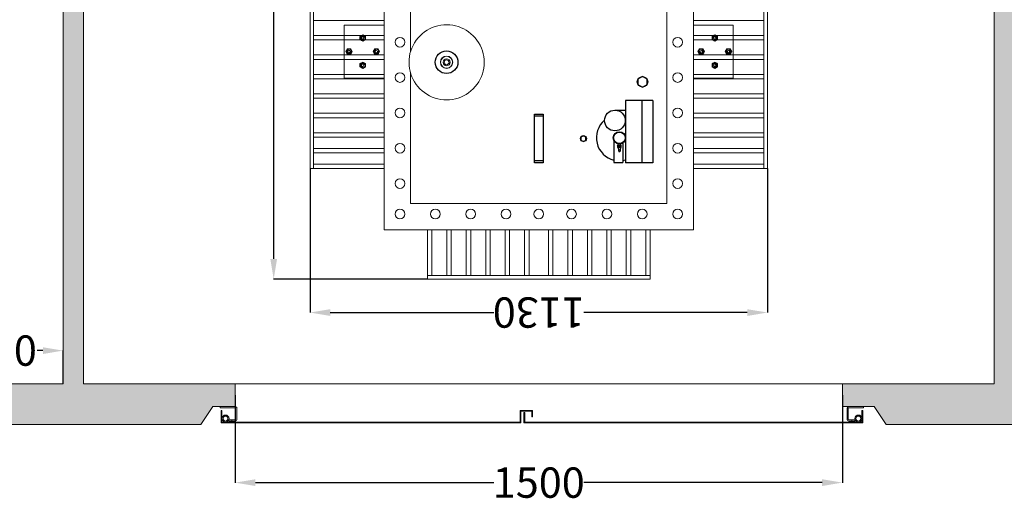
# Model space of a CAD drawing. Units: millimetres. Extents: x 2875 to 3296, y 1592 to 2360.
# Drawn here: x 3100 to 3148, y 1805 to 1829 of the extents above; entities that cross this region are included whole.
import ezdxf

# ---------------------------------------------------------------- set-up
doc = ezdxf.new("R2010")
doc.units = ezdxf.units.MM
for name, color, linetype in [('M.duvar', 150, 'Continuous'), ('M.Kapı', 136, 'Continuous'), ('M.olcu', 5, 'Continuous'), ('M.Pencere', 253, 'Continuous'), ('Trafo', 145, 'Continuous')]:
    doc.layers.add(name, color=color, linetype=linetype)
doc.styles.get("Standard").update_dxf_attribs({"font": 'arial.ttf'})
doc.dimstyles.new('Monokon', dxfattribs={"dimtxt": 75, "dimasz": 50, "dimexe": 0.18, "dimexo": 0.0625, "dimgap": 3, "dimtad": 0, "dimdec": 0, "dimzin": 0, "dimdsep": 46, "dimtxsty": 'Standard', "dimcen": 2.5, "dimclrd": 256, "dimclre": 256, "dimclrt": 1, "dimadec": 0, "dimazin": 0, "dimtfac": 1, "dimtdec": 0, "dimtofl": 0, "dimtmove": 0, "dimatfit": 3, "dimfxl": 0, "dimtolj": 1, "dimtzin": 0, "dimarcsym": 0})

# ---------------------------------------------------------------- blocks, each defined once
blk = doc.blocks.new('trafokapiust')
at = {"layer": 'M.Kapı', "lineweight": 0}
for p, q in [((-18.4, -3.1), (-18.4, 0)), ((18.4, 0), (18.3, 0)), ((1570.7, 0), (1534, 0)), ((1570.7, -3.1), (1570.7, 0)), ((18.4, -3.1), (-18.4, -3.1)), ((-16.3, -40.3), (-16.3, -9.7)), ((-16.3, -9.7), (-14.3, -9.7)), ((-14.3, -9.7), (-14.3, -38.2)), ((18.4, -3.1), (18.4, -3.1)), ((19.4, -31.6), (19.4, -4.1)), ((22.4, -4.1), (22.4, -31.6)), ((722.3, -9.7), (722.3, -9.7)), ((722.3, -9.7), (722.3, -38.2)), ((722.3, -38.2), (722.3, -9.7)), ((722.3, -9.7), (752.9, -9.7)), ((722.3, -38.2), (722.3, -9.7)), ((750.9, -11.7), (724.3, -11.7)), ((724.3, -11.7), (724.3, -40.3)), ((731.7, -14.8), (731.7, -40.3)), ((733.8, -14.8), (731.7, -14.8)), ((731.7, -14.8), (733.8, -14.8)), ((733.8, -38.2), (733.8, -14.8)), ((750.9, -25), (750.9, -11.7)), ((752.9, -9.7), (752.9, -25)), ((1529.9, -4.1), (1529.9, -4.1)), ((1529.9, -4.1), (1529.9, -31.6)), ((1533, -31.6), (1533, -4.1)), ((1533, -4.1), (1533, -4.1)), ((1534, -3.1), (1570.7, -3.1)), ((1568.7, -9.7), (1566.6, -9.7)), ((1566.6, -9.7), (1566.6, -38.2)), ((1568.7, -40.3), (1568.7, -9.7)), ((724.3, -40.3), (-16.3, -40.3)), ((-14.3, -38.2), (722.3, -38.2)), ((3.1, -35.7), (3.1, -32.6)), ((3.1, -32.6), (18.4, -32.6)), ((18.4, -35.7), (3.1, -35.7)), ((10.2, -35.7), (10.2, -32.6)), ((19.4, -31.6), (19.4, -31.6)), ((22.4, -31.6), (22.4, -31.6)), ((731.7, -40.3), (1568.7, -40.3)), ((1566.6, -38.2), (733.8, -38.2)), ((752.9, -25), (750.9, -25)), ((1549.3, -32.6), (1534, -32.6)), ((1534, -32.6), (1534, -32.6)), ((1534, -35.7), (1549.3, -35.7)), ((1534, -35.7), (1534, -35.7)), ((1542.1, -35.7), (1542.1, -32.6)), ((1549.3, -35.7), (1549.3, -32.6))]:
    blk.add_line(p, q, dxfattribs=at)
for centre, radius in [((-5.5, -29.5), 8.67), ((-5.5, -29.6), 6.12), ((-5.5, -29.6), 6.12), ((1558, -29.5), 8.66), ((1557.9, -29.6), 6.12)]:
    blk.add_circle(centre, radius, dxfattribs=at)
for centre, radius, start, end in [((18.4, -4.1), 4.06, 359.6012, 90.1031), ((1534, -4.1), 4.09, 90.0079, 179.9921), ((18.4, -4.1), 1.02, 0.1652, 90.0494), ((1534, -4.1), 1.02, 90.1652, 180.0494), ((18.4, -31.6), 4.06, 270.1331, 0.3513), ((18.4, -31.6), 1.03, 270.3939, 359.9277), ((1534, -31.6), 4.08, 179.9814, 269.9917), ((1534, -31.6), 1.01, 179.7755, 270.2245)]:
    blk.add_arc(centre, radius, start, end, dxfattribs=at)
blk = doc.blocks.new('*D455')
at = {"layer": 'Defpoints', "color": 0, "transparency": 16777216}
for p in [(1099.8, 68.3), (2599.8, 68.3), (2599.8, -147.7)]:
    blk.add_point(p, dxfattribs=at)
at = {"layer": 'M.olcu', "lineweight": -2, "transparency": 16777216}
for p, q in [((1099.8, 68.2), (1099.8, -147.9)), ((2599.8, 68.2), (2599.8, -147.9)), ((1149.8, -147.7), (1738.5, -147.7)), ((2549.8, -147.7), (1961.1, -147.7))]:
    blk.add_line(p, q, dxfattribs=at)
at = {"layer": 'M.olcu', "transparency": 16777216}
for points in [[(1149.8, -139.4), (1149.8, -156.1), (1099.8, -147.7)], [(2549.8, -139.4), (2549.8, -156.1), (2599.8, -147.7)]]:
    blk.add_solid(points, dxfattribs=at)
at = {"layer": 'M.olcu', "color": 1, "transparency": 16777216, "insert": (1849.8, -147.7), "char_height": 75, "attachment_point": 5}
blk.add_mtext('\\A1;1500', dxfattribs=at)
blk = doc.blocks.new('*D276')
at = {"layer": 'M.olcu', "lineweight": -2, "transparency": 16777216}
for p, q in [((3653, 2367.8), (3653, 2747.5)), ((3703, 2747.3), (4513.8, 2747.3)), ((5548, 2747.3), (4737.2, 2747.3)), ((5598, 2367.8), (5598, 2747.5))]:
    blk.add_line(p, q, dxfattribs=at)
at = {"layer": 'M.olcu', "transparency": 16777216}
for points in [[(3703, 2755.7), (3703, 2739), (3653, 2747.3)], [(5548, 2755.7), (5548, 2739), (5598, 2747.3)]]:
    blk.add_solid(points, dxfattribs=at)
at = {"layer": 'M.olcu', "color": 1, "transparency": 16777216, "insert": (4625.5, 2747.3), "char_height": 75, "attachment_point": 5}
blk.add_mtext('\\A1;1945', dxfattribs=at)
blk = doc.blocks.new('*D277')
at = {"layer": 'M.olcu', "lineweight": -2, "transparency": 16777216}
for p, q in [((3926.5, 2657.5), (3570.2, 2657.5)), ((3570.4, 2607.5), (3570.4, 2203.8)), ((3570.4, 1577.5), (3570.4, 1981.2)), ((3926.5, 1527.5), (3570.2, 1527.5))]:
    blk.add_line(p, q, dxfattribs=at)
at = {"layer": 'M.olcu', "transparency": 16777216}
for points in [[(3562, 2607.5), (3578.7, 2607.5), (3570.4, 2657.5)], [(3562, 1577.5), (3578.7, 1577.5), (3570.4, 1527.5)]]:
    blk.add_solid(points, dxfattribs=at)
at = {"layer": 'M.olcu', "color": 1, "transparency": 16777216, "insert": (3570.4, 2092.5), "char_height": 75, "attachment_point": 5, "rotation": 90}
blk.add_mtext('\\A1;1130', dxfattribs=at)
blk = doc.blocks.new('*D424')
at = {"layer": 'Defpoints', "color": 0, "transparency": 16777216}
for p in [(31754.9, 2983.8), (31754.9, 2901.4), (32054.9, 2901.4)]:
    blk.add_point(p, dxfattribs=at)
at = {"layer": 'M.olcu', "lineweight": -2, "transparency": 16777216}
for p, q in [((31754.9, 2901.5), (31754.9, 2984)), ((31804.9, 2983.8), (31819.2, 2983.8)), ((32004.9, 2983.8), (31990.6, 2983.8)), ((32054.9, 2901.5), (32054.9, 2984))]:
    blk.add_line(p, q, dxfattribs=at)
at = {"layer": 'M.olcu', "transparency": 16777216}
for points in [[(31804.9, 2992.1), (31804.9, 2975.4), (31754.9, 2983.8)], [(32004.9, 2992.1), (32004.9, 2975.4), (32054.9, 2983.8)]]:
    blk.add_solid(points, dxfattribs=at)
at = {"layer": 'M.olcu', "color": 1, "transparency": 16777216, "insert": (31904.9, 2983.8), "char_height": 75, "attachment_point": 5}
blk.add_mtext('\\A1;300', dxfattribs=at)
blk = doc.blocks.new('1600kVA')
at = {"layer": 'Trafo', "lineweight": 0}
for p, q in [((703.6, 1130), (-703.6, 1130)), ((-703.6, 1130), (-703.6, 947.3)), ((703.6, 1121.3), (-703.6, 1121.3)), ((-692.7, 947.3), (-692.7, 1121.3)), ((655.5, 1130), (-664.8, 1130)), ((-664.8, 1121.3), (-664.8, 947.3)), ((-653.9, 947.3), (-653.9, 1121.3)), ((-626, 947.3), (-626, 1121.3)), ((-615.1, 947.3), (-615.1, 1121.3)), ((-578, 947.3), (-578, 1121.3)), ((-567.1, 947.3), (-567.1, 1121.3)), ((-529.9, 947.3), (-529.9, 1121.3)), ((-519, 947.3), (-519, 1121.3)), ((-481.9, 947.3), (-481.9, 1121.3)), ((-471, 947.3), (-471, 1121.3)), ((-433.8, 947.3), (-433.8, 1121.3)), ((-422.9, 947.3), (-422.9, 1121.3)), ((-385.8, 947.3), (-385.8, 1121.3)), ((-374.9, 947.3), (-374.9, 1121.3)), ((-337.7, 947.3), (-337.7, 1121.3)), ((-480.2, 947.2), (-480.2, 1045.5)), ((-480.2, 1045.5), (-349.1, 1045.5)), ((-389.3, 1045.5), (-440, 1045.5)), ((-414.6, 1041.5), (-421.5, 1037.5)), ((-421.5, 1037.5), (-421.5, 1029.6)), ((-421.5, 1029.6), (-414.6, 1025.6)), ((-407.7, 1037.5), (-414.6, 1041.5)), ((-414.6, 1025.6), (-407.7, 1029.6)), ((-413.2, 1029.5), (-413.2, 1029.5)), ((-407.7, 1029.6), (-407.7, 1037.5)), ((-349.1, 1045.5), (-349.1, 947.2)), ((-452.3, 1006.8), (-456.3, 999.9)), ((-456.3, 999.9), (-452.3, 993)), ((-444.3, 1006.8), (-452.3, 1006.8)), ((-440.4, 999.9), (-444.3, 1006.8)), ((-444.3, 993), (-440.4, 999.9)), ((-384.9, 1006.8), (-388.9, 999.9)), ((-388.9, 999.9), (-384.9, 993)), ((-385, 998.4), (-385, 998.4)), ((-377, 1006.8), (-384.9, 1006.8)), ((-373, 999.9), (-377, 1006.8)), ((-377, 993), (-373, 999.9)), ((-452.3, 993), (-444.3, 993)), ((-414.6, 974.1), (-421.5, 970.2)), ((-407.7, 970.2), (-414.6, 974.1)), ((-384.9, 993), (-377, 993)), ((-421.5, 970.2), (-421.5, 962.2)), ((-421.5, 962.2), (-414.6, 958.2)), ((-414.6, 958.2), (-407.7, 962.2)), ((-407.7, 962.2), (-407.7, 970.2)), ((-855.5, 182.7), (-855.5, 947.2)), ((-855.5, 947.2), (846.2, 947.2)), ((-855.5, 182.7), (-855.5, 947.2)), ((-855.5, 947.2), (-462.2, 947.2)), ((-420.8, 947.2), (-26, 947.2)), ((-789.9, 248.3), (-789.9, 881.7)), ((-789.9, 881.7), (-467.3, 881.7)), ((-414.6, 881.7), (21.7, 881.7)), ((-855.5, 840.2), (-977.1, 840.2)), ((-977.1, 840.2), (-977.1, 289.8)), ((-968.4, 289.8), (-968.4, 840.2)), ((-968.4, 829.3), (-855.5, 829.3)), ((-968.4, 792.1), (-855.5, 792.1)), ((-968.4, 781.2), (-855.5, 781.2)), ((-968.4, 744.1), (-855.5, 744.1)), ((-968.4, 733.2), (-855.5, 733.2)), ((-968.4, 696), (-855.5, 696)), ((-968.4, 685.1), (-855.5, 685.1)), ((-968.4, 648), (-855.5, 648)), ((-968.4, 637.1), (-855.5, 637.1)), ((-968.4, 599.9), (-855.5, 599.9)), ((-968.4, 589), (-855.5, 589)), ((-968.4, 541), (-855.5, 541)), ((-968.4, 530.1), (-855.5, 530.1)), ((-968.4, 492.9), (-855.5, 492.9)), ((-968.4, 482), (-855.5, 482)), ((-968.4, 444.9), (-855.5, 444.9)), ((-968.4, 433.9), (-855.5, 433.9)), ((-968.4, 396.8), (-855.5, 396.8)), ((-968.4, 385.9), (-855.5, 385.9)), ((-968.4, 348.8), (-855.5, 348.8)), ((-968.4, 337.8), (-855.5, 337.8)), ((-968.4, 300.7), (-855.5, 300.7)), ((-977.1, 289.8), (-855.5, 289.8)), ((780.7, 248.3), (-789.9, 248.3)), ((846.2, 182.7), (-855.5, 182.7)), ((846.2, 182.7), (-855.5, 182.7)), ((-703.6, 0), (-703.6, 182.7)), ((-692.7, 182.7), (-692.7, 8.7)), ((-664.8, 8.7), (-664.8, 182.7)), ((-653.9, 182.7), (-653.9, 8.7)), ((-626, 182.7), (-626, 8.7)), ((-615.1, 182.7), (-615.1, 8.7)), ((-578, 182.7), (-578, 8.7)), ((-567.1, 182.7), (-567.1, 8.7)), ((-529.9, 182.7), (-529.9, 8.7)), ((-519, 182.7), (-519, 8.7)), ((-481.9, 182.7), (-481.9, 8.7)), ((-480.2, 182.8), (-480.2, 84.5)), ((-471, 182.7), (-471, 8.7)), ((-433.8, 182.7), (-433.8, 8.7)), ((-422.9, 182.7), (-422.9, 8.7)), ((-421.5, 167.8), (-414.6, 171.8)), ((-414.6, 171.8), (-407.7, 167.8)), ((-385.8, 182.7), (-385.8, 8.7)), ((-374.9, 182.7), (-374.9, 8.7)), ((-349.1, 84.5), (-349.1, 182.8)), ((-337.7, 182.7), (-337.7, 8.7)), ((-421.5, 159.8), (-421.5, 167.8)), ((-414.6, 155.9), (-421.5, 159.8)), ((-407.7, 159.8), (-414.6, 155.9)), ((-407.7, 167.8), (-407.7, 159.8)), ((-456.3, 130.1), (-452.3, 137)), ((-452.3, 123.2), (-456.3, 130.1)), ((-452.3, 137), (-444.3, 137)), ((-444.3, 123.2), (-452.3, 123.2)), ((-444.3, 137), (-440.4, 130.1)), ((-440.4, 130.1), (-444.3, 123.2)), ((-388.9, 130.1), (-384.9, 137)), ((-384.9, 123.2), (-388.9, 130.1)), ((-385, 131.6), (-385, 131.6)), ((-384.9, 137), (-377, 137)), ((-377, 123.2), (-384.9, 123.2)), ((-377, 137), (-373, 130.1)), ((-373, 130.1), (-377, 123.2)), ((-421.5, 100.4), (-414.6, 104.4)), ((-421.5, 92.5), (-421.5, 100.4)), ((-414.6, 104.4), (-407.7, 100.4)), ((-413.2, 100.5), (-413.2, 100.5)), ((-407.7, 100.4), (-407.7, 92.5)), ((-480.2, 84.5), (-349.1, 84.5)), ((-389.3, 84.5), (-440, 84.5)), ((-414.6, 88.5), (-421.5, 92.5)), ((-407.7, 92.5), (-414.6, 88.5)), ((703.6, 8.7), (-703.6, 8.7)), ((703.6, 0), (-703.6, 0)), ((655.5, 0), (-664.8, 0))]:
    blk.add_line(p, q, dxfattribs=at)
at = {"layer": 'Trafo', "lineweight": -3}
for p, q in [((-689.9, 554.2), (-689.9, 575.8)), ((-689.9, 575.8), (-569.5, 575.8)), ((-684.6, 554.2), (-684.6, 575.8)), ((-573.8, 554.2), (-573.8, 575.8)), ((-569.5, 575.8), (-569.5, 554.2)), ((-569.5, 554.2), (-689.9, 554.2))]:
    blk.add_line(p, q, dxfattribs=at)
at = {"layer": 'Trafo'}
for p, q in [((-633.3, 461), (-636.9, 454.7)), ((-636.9, 454.7), (-633.3, 448.5)), ((-626.1, 461), (-633.3, 461)), ((-633.3, 448.5), (-626.1, 448.5)), ((-622.5, 454.7), (-626.1, 461)), ((-626.1, 448.5), (-622.5, 454.7)), ((-634.7, 379.2), (-688.4, 379.2)), ((-688.4, 379.2), (-688.4, 357.4)), ((-657.9, 368.1), (-662.2, 367.5)), ((-662.2, 364.9), (-662.2, 367.5)), ((-657.9, 364.2), (-662.2, 364.9)), ((-652, 369.1), (-657.9, 368.1)), ((-657.9, 364.2), (-657.9, 368.1)), ((-646.2, 370.8), (-652, 370.8)), ((-652, 370.8), (-652, 361.5)), ((-646.2, 361.5), (-646.2, 370.8)), ((-646.2, 363.3), (-646.2, 369.1)), ((-646.2, 369.1), (-642.3, 369.1)), ((-559.3, 376.9), (-559.3, 350.9)), ((-535.1, 350.9), (-689.9, 350.9)), ((-689.9, 283.1), (-689.9, 350.9)), ((-640.1, 357.4), (-688.4, 357.4)), ((-652, 363.3), (-657.9, 364.2)), ((-652, 361.5), (-646.2, 361.5)), ((-642.4, 363.3), (-646.2, 363.3)), ((-535.1, 283.1), (-535.1, 350.9)), ((-495.7, 320), (-502.1, 308.8)), ((-482.8, 320), (-495.7, 320)), ((-476.3, 308.8), (-482.8, 320)), ((-535.1, 310.7), (-689.9, 310.7)), ((-502.1, 308.8), (-495.7, 297.6)), ((-495.7, 297.6), (-482.8, 297.6)), ((-482.8, 297.6), (-476.3, 308.8)), ((-535.1, 283.1), (-689.9, 283.1))]:
    blk.add_line(p, q, dxfattribs=at)
at = {"layer": 'Trafo', "linetype": 'Continuous'}
for p, q in [((-651.5, 370.1), (-652, 369.6)), ((-652, 368.5), (-651.5, 367.9)), ((-651.5, 366.6), (-652, 366.1)), ((-652, 365), (-651.5, 364.5)), ((-651.5, 370.1), (-650.4, 369)), ((-650.4, 369), (-651.5, 367.9)), ((-651.5, 366.6), (-650.4, 365.5)), ((-650.4, 365.5), (-651.5, 364.5)), ((-650.8, 370.8), (-649.7, 369.7)), ((-649.7, 368.4), (-650.8, 367.3)), ((-650.8, 367.3), (-649.7, 366.2)), ((-649.7, 364.9), (-650.8, 363.8)), ((-648.6, 370.8), (-649.7, 369.7)), ((-649.7, 368.4), (-648.6, 367.3)), ((-648.6, 367.3), (-649.7, 366.2)), ((-649.7, 364.9), (-648.6, 363.8)), ((-648, 370.1), (-649.1, 369)), ((-649.1, 369), (-648, 367.9)), ((-648, 366.6), (-649.1, 365.5)), ((-649.1, 365.5), (-648, 364.5)), ((-648, 370.1), (-646.9, 369)), ((-646.9, 369), (-648, 367.9)), ((-648, 366.6), (-646.9, 365.5)), ((-646.9, 365.5), (-648, 364.5)), ((-647.3, 370.8), (-646.2, 369.7)), ((-646.2, 368.4), (-647.3, 367.3)), ((-647.3, 367.3), (-646.2, 366.2)), ((-646.2, 364.9), (-647.3, 363.8)), ((-646.2, 364.9), (-646.2, 364.9)), ((-651.5, 363.1), (-652, 362.6)), ((-651.5, 363.1), (-650.4, 362)), ((-650.4, 362), (-650.9, 361.5)), ((-650.8, 363.8), (-649.7, 362.7)), ((-648.6, 363.8), (-649.7, 362.7)), ((-648, 363.1), (-649.1, 362)), ((-649.1, 362), (-648.5, 361.5)), ((-648, 363.1), (-646.9, 362)), ((-646.9, 362), (-647.4, 361.5)), ((-647.3, 363.8), (-646.2, 362.7))]:
    blk.add_line(p, q, dxfattribs=at)
at = {"layer": 'Trafo', "lineweight": 0}
for centre, radius in [((-414.6, 1033.6), 6.88), ((-414.6, 1033.6), 6.14), ((-448.3, 999.9), 6.87), ((-448.3, 999.9), 6.1), ((-380.9, 999.9), 6.88), ((-381, 999.9), 6.14), ((-414.6, 966.2), 6.87), ((-414.6, 966.2), 6.1), ((-816.2, 907.9), 12), ((-740.7, 907.9), 12), ((-653.4, 907.9), 12), ((-566, 907.9), 12), ((-478.6, 907.9), 12), ((-391.3, 907.9), 12), ((-816.2, 820.5), 12), ((-440.9, 792.7), 15.3), ((-440.9, 792.7), 14.8), ((-441, 792.7), 8.76), ((-440.9, 792.7), 5.98), ((-816.2, 733.2), 12), ((-816.2, 645.8), 12), ((-816.2, 565), 12), ((-816.1, 484.2), 12), ((-816.2, 396.8), 12), ((-816.2, 309.5), 12), ((-816.2, 222.1), 12), ((-740.7, 222.1), 12), ((-653.4, 222.1), 12), ((-566, 222), 12), ((-478.6, 222.1), 12), ((-391.3, 222), 12), ((-414.6, 163.8), 6.87), ((-414.6, 163.8), 6.1), ((-448.3, 130.1), 6.87), ((-448.3, 130.1), 6.1), ((-380.9, 130.1), 6.88), ((-381, 130.1), 6.14), ((-414.6, 96.4), 6.88), ((-414.6, 96.4), 6.14)]:
    blk.add_circle(centre, radius, dxfattribs=at)
at = {"layer": 'Trafo'}
blk.add_circle((-440.9, 792.7), 27.9, dxfattribs=at)
at = {"layer": 'Trafo', "lineweight": 0}
for centre, radius, start, end in [((-414.6, 1033.6), 4.29, 20.3831, 289.872), ((-414.6, 1033.6), 2.89, 179.739, 0.261), ((-414.7, 1033.6), 2.92, 0.6004, 89.6173), ((-448.3, 999.9), 4.3, 290.3206, 200.1451), ((-448.3, 999.9), 2.9, 270.2503, 180.3224), ((-381, 999.9), 4.29, 290.3831, 199.872), ((-381, 999.9), 2.89, 89.739, 270.261), ((-381, 999.9), 2.92, 270.6004, 359.6173), ((-414.6, 966.2), 4.3, 20.3206, 290.1451), ((-414.6, 966.2), 2.9, 0.2503, 270.3224), ((-441, 792.7), 92.8, 81.082, 8.9085), ((-414.6, 163.8), 4.3, 69.8549, 339.6794), ((-414.6, 163.8), 2.9, 89.6776, 359.7497), ((-448.3, 130.1), 4.3, 159.8549, 69.6794), ((-448.3, 130.1), 2.9, 179.6776, 89.7497), ((-381, 130.1), 4.29, 160.128, 69.6169), ((-381, 130.1), 2.89, 89.739, 270.261), ((-381, 130.1), 2.92, 0.3827, 89.3996), ((-414.6, 96.4), 4.29, 70.128, 339.6169), ((-414.6, 96.4), 2.89, 359.739, 180.261), ((-414.7, 96.4), 2.92, 270.3827, 359.3996)]:
    blk.add_arc(centre, radius, start, end, dxfattribs=at)
at = {"layer": 'Trafo'}
for centre, major_axis, start_param, end_param in [((-629.7, 454.7), (7.2, 0), 3.141592387509017, 9.424777694688602), ((-627.6, 365.9), (56.8, 0), 0.702243, 2.905555), ((-584.9, 376.9), (25.6, 0), 1.570796, 7.853981), ((-627.6, 365.9), (15.1, 0), 3.141591, 9.424776), ((-627.6, 365.9), (14.3, 0), 3.141593, 9.424778), ((-627.6, 365.9), (56.8, 0), 3.291617, 3.409307), ((-489.2, 308.8), (12.9, 0), 3.141591, 9.424776)]:
    blk.add_ellipse(centre, major_axis=major_axis, ratio=1, start_param=start_param, end_param=end_param, dxfattribs=at)
at = {"layer": 'Trafo', "lineweight": 0}
for points in [[(-414.6, 1036.5), (-416.2, 1036.5), (-417.5, 1035.2), (-417.5, 1033.6)], [(-451.2, 999.9), (-451.2, 998.3), (-449.9, 997), (-448.3, 997)], [(-378.1, 999.9), (-378.1, 1001.5), (-379.4, 1002.8), (-380.9, 1002.8)], [(-414.6, 963.3), (-413.1, 963.3), (-411.7, 964.6), (-411.7, 966.2)], [(-349.2, 807), (-353.9, 845.3), (-388.3, 879.7), (-426.6, 884.4)], [(-414.6, 166.7), (-413.1, 166.7), (-411.7, 165.4), (-411.7, 163.8)], [(-451.2, 130.1), (-451.2, 131.7), (-449.9, 133), (-448.3, 133)], [(-378.1, 130.1), (-378.1, 128.5), (-379.4, 127.2), (-380.9, 127.2)], [(-414.6, 93.5), (-416.2, 93.5), (-417.5, 94.8), (-417.5, 96.4)]]:
    blk.add_open_spline(points, degree=3, dxfattribs=at)
at = {"layer": 'M.olcu'}
dim = blk.add_linear_dim(base=(967.9, 1219.9), p1=(-977.1, 840.2), p2=(967.9, 840.2), dimstyle='Monokon', dxfattribs=at)
dim.commit()
dim.dimension.update_dxf_attribs({"geometry": '*D276', "text_midpoint": (-4.6, 1219.9), "dimtype": 128, "insert": (-4630.1, -1527.5)})
dim = blk.add_linear_dim(base=(-1059.8, 0), p1=(-703.6, 1130), p2=(-703.6, 0), angle=90, dimstyle='Monokon', dxfattribs=at)
dim.commit()
dim.dimension.update_dxf_attribs({"geometry": '*D277', "text_midpoint": (-1059.8, 565), "dimtype": 128, "insert": (-4630.1, -1527.5)})
blk = doc.blocks.new('MKB7500-1600yerlesim')
h = blk.add_hatch()
h.set_pattern_fill('AR-CONC', color=256)
h.paths.add_polyline_path([(674.8, 2446.3), (674.8, 96.3), (374.8, 96.3), (374.8, 40.3), (427.1, 40.3), (447.1, -3.7), (1015, -3.7), (1045, 40.3), (1099.8, 40.3), (1099.8, 96.3), (724.8, 96.3), (724.8, 2446.3), (1070.6, 2446.3), (1070.6, 2446.5), (1099.7, 2446.5), (1099.7, 2502.3), (1049.7, 2502.3), (1019.7, 2546.3), (-3725.2, 2546.3), (-3775.2, 2546.3), (-3825.2, 2496.3), (-3825.2, 46.3), (-3775.2, -3.7), (-3305.2, -3.7), (-3275.2, 40.3), (-3225.2, 40.3), (-3225.2, 96.3), (-3725.2, 96.3), (-3725.2, 2446.3)])
h.paths.add_polyline_path([(3024.8, 2446.3), (3574.8, 2446.3), (3574.8, 2271.3), (3630.8, 2271.3), (3630.8, 2298.6), (3630.8, 2308.8), (3630.8, 2321.3), (3674.8, 2351.3), (3674.8, 2496.3), (3624.8, 2546.3), (2679.9, 2546.3), (2649.6, 2501.9), (2649.6, 2502.3), (2599.9, 2502.3), (2599.9, 2446.5), (2629, 2446.5), (2974.8, 2446.3), (2974.8, 96.3), (2599.8, 96.3), (2599.8, 40.3), (2678.1, 40.3), (2708.1, -3.7), (3624.8, -3.7), (3674.8, 46.3), (3674.8, 191.3), (3630.8, 221.3), (3630.8, 271.3), (3574.8, 271.3), (3574.8, 96.3), (3024.8, 96.3)])
at = {"layer": 'M.duvar', "linetype": 'Continuous', "lineweight": 15, "ltscale": 50}
for points in [[(374.8, 96.3), (674.8, 96.3), (674.8, 2446.3), (-3725.2, 2446.3), (-3725.2, 96.3), (-3225.2, 96.3), (-3225.2, 40.3), (-3275.2, 40.3), (-3305.2, -3.7), (-3775.2, -3.7), (-3825.2, 46.3), (-3825.2, 2496.3), (-3775.2, 2546.3), (-3725.2, 2546.3), (1019.7, 2546.3), (1049.7, 2502.3), (1099.7, 2502.3), (1099.7, 2446.3), (724.8, 2446.3), (724.8, 96.3), (1099.8, 96.3), (1099.8, 40.3), (1045, 40.3), (1015, -3.7)], [(3624.8, -3.7), (2708.1, -3.7), (2678.1, 40.3), (2599.8, 40.3), (2599.8, 96.3), (2974.8, 96.3), (2974.8, 2446.3), (2599.9, 2446.3), (2599.9, 2502.3), (2649.9, 2502.3), (2679.9, 2546.3), (3624.8, 2546.3)], [(1015, -3.7), (447.1, -3.7), (427.1, 40.3), (374.8, 40.3), (374.8, 96.3)], [(1099.8, 96.3), (2599.8, 96.3)]]:
    blk.add_lwpolyline(points, dxfattribs=at)
at = {"layer": 'M.Kapı'}
blk.add_blockref('trafokapiust', (1081.4, 40.3), dxfattribs=at)
at = {"layer": 'M.Pencere', "rotation": 90}
blk.add_blockref('1600kVA', (2414.8, 1332.5), dxfattribs=at)
at = {"layer": 'M.olcu'}
dim = blk.add_linear_dim(base=(374.8, 178.6), p1=(674.8, 96.3), p2=(374.8, 96.3), dimstyle='Monokon', dxfattribs=at)
dim.commit()
dim.dimension.update_dxf_attribs({"geometry": '*D424', "text_midpoint": (524.8, 178.6), "insert": (-31380.1, -2805.1)})
dim = blk.add_linear_dim(base=(2599.8, -147.7), p1=(1099.8, 68.3), p2=(2599.8, 68.3), dimstyle='Monokon', dxfattribs=at)
dim.commit()
dim.dimension.update_dxf_attribs({"geometry": '*D455', "text_midpoint": (1849.8, -147.7)})

msp = doc.modelspace()

# ---------------------------------------------------------------- block references
at = {"xscale": 0.02, "yscale": 0.02, "zscale": 0.02}
msp.add_blockref('MKB7500-1600yerlesim', (3088.275, 1808.61), dxfattribs=at)

doc.saveas('drawing.dxf')
